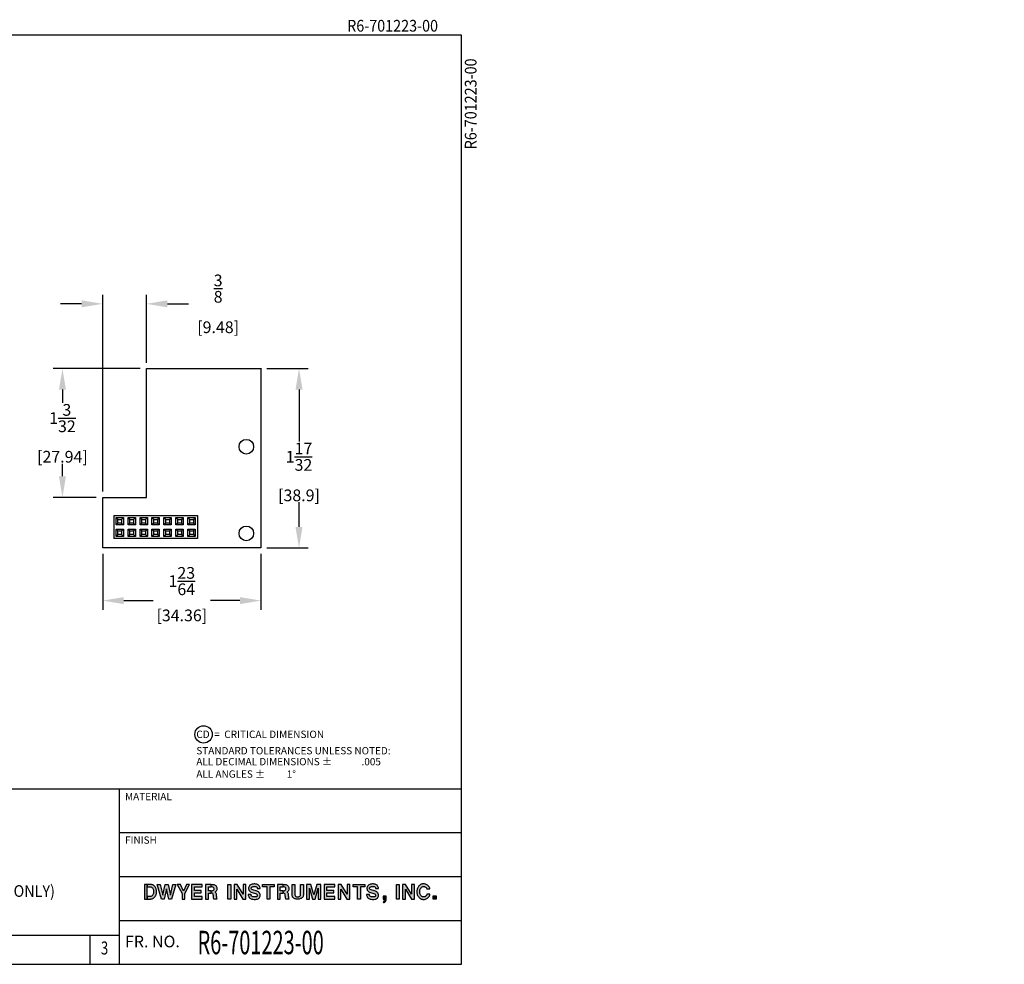
# Model space of a CAD drawing. Units: inches. Extents: x 0 to 14.9, y -0.1 to 8.1.
# Drawn here: x 6.5 to 14.9, y 0 to 8.1 of the extents above; entities that cross this region are included whole.
import ezdxf
from ezdxf.enums import TextEntityAlignment as Align

# ---------------------------------------------------------------- set-up
doc = ezdxf.new("R2010")
doc.units = ezdxf.units.IN
doc.header["$MEASUREMENT"] = 0
for name, color, linetype in [('DIMENS', 7, 'Continuous'), ('FORMAT', 8, 'Continuous'), ('FORMATTEXT', 7, 'Continuous'), ('PART', 3, 'Continuous')]:
    doc.layers.add(name, color=color, linetype=linetype)
doc.styles.add('ROMANS', font='romans.shx', dxfattribs={"width": 0.75, "height": 0.1})
doc.styles.add('STYLE1', font='romans.shx', dxfattribs={"width": 0.75, "height": 0.225})
doc.styles.add('STYLE2', font='romans.shx', dxfattribs={"height": 0.1})
doc.styles.add('STYLE4', font='romans.shx', dxfattribs={"height": 0.0625})
doc.dimstyles.new('DWYER_STANDARD', dxfattribs={"dimtxt": 0.1, "dimasz": 0.18, "dimexe": 0.078, "dimexo": 0.05, "dimgap": 0.05, "dimtad": 0, "dimtih": 1, "dimtoh": 1, "dimdec": 6, "dimrnd": 0.001, "dimzin": 4, "dimdsep": 46, "dimlunit": 5, "dimtxsty": 'ROMANS', "dimcen": 0.062, "dimclrd": 256, "dimclre": 256, "dimclrt": 256, "dimadec": 3, "dimazin": 1, "dimtfac": 1, "dimtdec": 3, "dimtofl": 0, "dimtmove": 0, "dimatfit": 1, "dimfxl": 0, "dimtolj": 1, "dimtzin": 0, "dimarcsym": 0})

# ---------------------------------------------------------------- blocks, each defined once
blk = doc.blocks.new('*D14')
at = {"layer": 'DIMENS', "lineweight": -2}
for p, q in [((7.4932, 5.0884), (6.752, 5.0884)), ((6.83, 4.9084), (6.83, 4.7949)), ((6.83, 4.1684), (6.83, 4.2758)), ((7.1192, 3.9884), (6.752, 3.9884))]:
    blk.add_line(p, q, dxfattribs=at)
at = {"layer": 'DIMENS'}
for points in [[(6.8, 4.9084), (6.86, 4.9084), (6.83, 5.0884)], [(6.8, 4.1684), (6.86, 4.1684), (6.83, 3.9884)]]:
    blk.add_solid(points, dxfattribs=at)
at = {"layer": 'DIMENS', "insert": (6.83, 4.5354), "char_height": 0.1, "attachment_point": 5, "style": 'ROMANS'}
blk.add_mtext('\\A1;1{\\H1.000000x;\\S3/32;}\\P [27.94]', dxfattribs=at)
blk = doc.blocks.new('*D19')
at = {"layer": 'DIMENS', "lineweight": -2}
for p, q in [((7.174, 3.5059), (7.174, 3.0284)), ((8.5267, 3.5059), (8.5267, 3.0284)), ((7.354, 3.1064), (7.6057, 3.1064)), ((8.3467, 3.1064), (8.095, 3.1064))]:
    blk.add_line(p, q, dxfattribs=at)
at = {"layer": 'DIMENS'}
for points in [[(7.354, 3.1364), (7.354, 3.0764), (7.174, 3.1064)], [(8.3467, 3.1364), (8.3467, 3.0764), (8.5267, 3.1064)]]:
    blk.add_solid(points, dxfattribs=at)
at = {"layer": 'DIMENS', "char_height": 0.1, "attachment_point": 5, "style": 'ROMANS'}
for s, insert in [('\\A1;1{\\H1.000000x;\\S23/64;}', (7.8503, 3.2731)), ('\\A1;[34.36]', (7.8503, 2.9803))]:
    blk.add_mtext(s, dxfattribs=dict(at, insert=insert))
blk = doc.blocks.new('*D20')
at = {"layer": 'DIMENS', "lineweight": -2}
for p, q in [((8.5767, 5.0884), (8.93, 5.0884)), ((8.852, 4.9084), (8.852, 4.465)), ((8.852, 3.7359), (8.852, 3.946)), ((8.5767, 3.5559), (8.93, 3.5559))]:
    blk.add_line(p, q, dxfattribs=at)
at = {"layer": 'DIMENS'}
for points in [[(8.822, 4.9084), (8.882, 4.9084), (8.852, 5.0884)], [(8.822, 3.7359), (8.882, 3.7359), (8.852, 3.5559)]]:
    blk.add_solid(points, dxfattribs=at)
at = {"layer": 'DIMENS', "insert": (8.852, 4.2055), "char_height": 0.1, "attachment_point": 5, "style": 'ROMANS'}
blk.add_mtext('\\A1;1{\\H1.000000x;\\S17/32;}\\P [38.9]', dxfattribs=at)
blk = doc.blocks.new('*D21')
at = {"layer": 'DIMENS', "lineweight": -2}
for p, q in [((6.994, 5.6414), (6.814, 5.6414)), ((7.174, 4.0384), (7.174, 5.7194)), ((7.5472, 5.1384), (7.5472, 5.7194)), ((7.7272, 5.6414), (7.9072, 5.6414))]:
    blk.add_line(p, q, dxfattribs=at)
at = {"layer": 'DIMENS'}
for points in [[(6.994, 5.6714), (6.994, 5.6114), (7.174, 5.6414)], [(7.7272, 5.6714), (7.7272, 5.6114), (7.5472, 5.6414)]]:
    blk.add_solid(points, dxfattribs=at)
at = {"layer": 'DIMENS', "insert": (8.1607, 5.6414), "char_height": 0.1, "attachment_point": 5, "style": 'ROMANS'}
blk.add_mtext('\\A1;{\\H1.000000x;\\S3/8;}\\P [9.48]', dxfattribs=at)
blk = doc.blocks.new('DWYERA')
at = {"layer": 'FORMAT'}
h = blk.add_hatch(color=256, dxfattribs=at)
h.paths.add_polyline_path([(7.5546, 0.5577), (7.5546, 0.6827), (7.5304, 0.6827), (7.5304, 0.5577)])
h.paths.add_polyline_path([(7.5546, 0.5577), (7.5813, 0.5577), (7.5863, 0.5581), (7.5914, 0.559), (7.5964, 0.5603), (7.6013, 0.5623), (7.6059, 0.5645), (7.6105, 0.5675), (7.615, 0.571), (7.6191, 0.575), (7.6229, 0.5797), (7.6261, 0.5848), (7.6286, 0.5897), (7.6305, 0.5947), (7.6322, 0.6003), (7.6333, 0.6056), (7.6343, 0.6112), (7.6346, 0.6163), (7.6348, 0.622), (7.6344, 0.6279), (7.6336, 0.6339), (7.6324, 0.6394), (7.6308, 0.6451), (7.6284, 0.6509), (7.6257, 0.6566), (7.6216, 0.6624), (7.6178, 0.6668), (7.613, 0.6711), (7.6083, 0.6745), (7.6027, 0.6775), (7.5973, 0.6798), (7.5915, 0.6814), (7.5857, 0.6824), (7.5813, 0.6827), (7.5546, 0.6827), (7.5546, 0.6609), (7.5796, 0.6609), (7.5848, 0.6605), (7.59, 0.659), (7.5951, 0.6562), (7.5997, 0.6525), (7.6031, 0.6481), (7.6059, 0.6426), (7.6076, 0.6364), (7.6084, 0.6311), (7.609, 0.6245), (7.6092, 0.6183), (7.6088, 0.6115), (7.6077, 0.6051), (7.6061, 0.5985), (7.604, 0.5936), (7.6006, 0.5891), (7.5966, 0.5851), (7.5918, 0.5822), (7.5856, 0.5802), (7.5796, 0.5796), (7.5546, 0.5796)])
for points in [[(7.6664, 0.6827), (7.6873, 0.5893), (7.707, 0.6827), (7.7325, 0.6827), (7.7523, 0.5893), (7.7732, 0.6827), (7.7987, 0.6827), (7.7635, 0.5577), (7.7392, 0.5577), (7.7198, 0.6451), (7.7004, 0.5577), (7.6761, 0.5577), (7.6409, 0.6827)], [(7.8117, 0.6827), (7.8523, 0.6038), (7.8523, 0.5577), (7.8766, 0.5577), (7.8766, 0.6038), (7.9172, 0.6827), (7.8905, 0.6827), (7.8644, 0.6257), (7.8384, 0.6827)], [(8.0254, 0.5796), (7.9586, 0.5796), (7.9586, 0.6093), (8.0169, 0.6093), (8.0169, 0.6311), (7.9586, 0.6311), (7.9586, 0.6609), (8.0254, 0.6609), (8.0254, 0.6827), (7.9343, 0.6827), (7.9343, 0.5577), (8.0254, 0.5577)], [(8.2449, 0.5577), (8.2449, 0.6827), (8.2692, 0.6827), (8.2692, 0.5577)], [(8.321, 0.5577), (8.321, 0.6409), (8.3726, 0.5577), (8.3981, 0.5577), (8.3981, 0.6827), (8.3739, 0.6827), (8.3739, 0.5996), (8.3222, 0.6827), (8.2967, 0.6827), (8.2967, 0.5577)], [(8.4173, 0.5965), (8.4182, 0.5904), (8.4199, 0.5839), (8.4227, 0.5777), (8.4269, 0.5717), (8.4319, 0.5662), (8.4373, 0.5623), (8.4437, 0.5588), (8.4499, 0.5565), (8.457, 0.5552), (8.4681, 0.5548), (8.4804, 0.5548), (8.4899, 0.5554), (8.4965, 0.5571), (8.5018, 0.5592), (8.5066, 0.5626), (8.5106, 0.5661), (8.514, 0.5705), (8.5171, 0.5762), (8.5188, 0.5821), (8.5194, 0.5883), (8.5192, 0.5948), (8.518, 0.6007), (8.5159, 0.6062), (8.5127, 0.6115), (8.509, 0.6157), (8.5045, 0.6194), (8.4999, 0.6222), (8.4948, 0.6244), (8.4497, 0.6385), (8.4455, 0.6422), (8.4433, 0.6469), (8.4428, 0.652), (8.4447, 0.6573), (8.4488, 0.661), (8.4545, 0.663), (8.4613, 0.6639), (8.4683, 0.6642), (8.4755, 0.6642), (8.4824, 0.6632), (8.4884, 0.661), (8.4929, 0.6569), (8.4947, 0.6524), (8.495, 0.6475), (8.5193, 0.6475), (8.5189, 0.6536), (8.5175, 0.6598), (8.5149, 0.6654), (8.5115, 0.6703), (8.507, 0.6749), (8.5023, 0.6786), (8.4967, 0.6814), (8.4903, 0.6837), (8.4831, 0.6851), (8.4757, 0.686), (8.4674, 0.6862), (8.4597, 0.6855), (8.4511, 0.684), (8.4444, 0.6822), (8.4382, 0.6795), (8.4329, 0.6758), (8.4284, 0.6709), (8.4246, 0.6652), (8.4222, 0.659), (8.4209, 0.6527), (8.4208, 0.6464), (8.4218, 0.6403), (8.4236, 0.6343), (8.4265, 0.6291), (8.4307, 0.6241), (8.4362, 0.6196), (8.4432, 0.6158), (8.4877, 0.6007), (8.4922, 0.597), (8.4945, 0.5922), (8.495, 0.5862), (8.4929, 0.5812), (8.4889, 0.5775), (8.4833, 0.5759), (8.4749, 0.5755), (8.4669, 0.5757), (8.4582, 0.576), (8.4522, 0.5778), (8.4474, 0.5815), (8.4443, 0.5858), (8.4422, 0.5907), (8.4416, 0.5965)], [(8.5784, 0.5577), (8.5784, 0.6609), (8.5408, 0.6609), (8.5408, 0.6827), (8.6403, 0.6827), (8.6403, 0.6609), (8.6027, 0.6609), (8.6027, 0.5577)], [(8.8165, 0.6827), (8.8165, 0.5929), (8.8177, 0.5872), (8.8208, 0.5824), (8.8249, 0.5794), (8.8303, 0.5772), (8.8362, 0.5761), (8.8426, 0.5757), (8.849, 0.5766), (8.8543, 0.5785), (8.8591, 0.581), (8.8626, 0.5846), (8.8647, 0.589), (8.8651, 0.5948), (8.8651, 0.6827), (8.8894, 0.6827), (8.8894, 0.5908), (8.8888, 0.5849), (8.8871, 0.5794), (8.8843, 0.5743), (8.8807, 0.5701), (8.8759, 0.5664), (8.8707, 0.5633), (8.8657, 0.5608), (8.8598, 0.5586), (8.8536, 0.5569), (8.8472, 0.5562), (8.8412, 0.5556), (8.8354, 0.5561), (8.8288, 0.5566), (8.8227, 0.5581), (8.817, 0.5605), (8.8108, 0.5632), (8.8053, 0.5664), (8.8009, 0.5702), (8.7973, 0.5746), (8.7949, 0.5788), (8.7931, 0.5841), (8.7923, 0.5908), (8.7923, 0.6827)], [(8.941, 0.5577), (8.941, 0.6496), (8.9668, 0.5577), (8.9893, 0.5577), (9.0151, 0.6496), (9.0151, 0.5577), (9.0393, 0.5577), (9.0393, 0.6827), (9.0029, 0.6827), (8.9781, 0.5941), (8.9532, 0.6827), (8.9168, 0.6827), (8.9168, 0.5577)], [(9.1578, 0.5796), (9.091, 0.5796), (9.091, 0.6093), (9.1493, 0.6093), (9.1493, 0.6311), (9.091, 0.6311), (9.091, 0.6609), (9.1578, 0.6609), (9.1578, 0.6827), (9.0668, 0.6827), (9.0668, 0.5577), (9.1578, 0.5577)], [(9.2095, 0.5577), (9.2095, 0.6409), (9.2612, 0.5577), (9.2867, 0.5577), (9.2867, 0.6827), (9.2624, 0.6827), (9.2624, 0.5996), (9.2108, 0.6827), (9.1853, 0.6827), (9.1853, 0.5577)], [(9.3518, 0.5577), (9.3518, 0.6609), (9.3141, 0.6609), (9.3141, 0.6827), (9.4137, 0.6827), (9.4137, 0.6609), (9.376, 0.6609), (9.376, 0.5577)], [(9.4288, 0.5965), (9.4297, 0.5904), (9.4314, 0.5839), (9.4342, 0.5777), (9.4384, 0.5717), (9.4433, 0.5662), (9.4487, 0.5623), (9.4551, 0.5588), (9.4613, 0.5565), (9.4685, 0.5552), (9.4796, 0.5548), (9.4918, 0.5548), (9.5014, 0.5554), (9.508, 0.5571), (9.5133, 0.5592), (9.5181, 0.5626), (9.5221, 0.5661), (9.5254, 0.5705), (9.5285, 0.5762), (9.5303, 0.5821), (9.5308, 0.5883), (9.5306, 0.5948), (9.5295, 0.6007), (9.5273, 0.6062), (9.5241, 0.6115), (9.5204, 0.6157), (9.5159, 0.6194), (9.5114, 0.6222), (9.5062, 0.6244), (9.4611, 0.6385), (9.4569, 0.6422), (9.4547, 0.6469), (9.4543, 0.652), (9.4562, 0.6573), (9.4602, 0.661), (9.466, 0.663), (9.4728, 0.6639), (9.4797, 0.6642), (9.487, 0.6642), (9.4939, 0.6632), (9.4999, 0.661), (9.5044, 0.6569), (9.5062, 0.6524), (9.5064, 0.6475), (9.5307, 0.6475), (9.5304, 0.6536), (9.5289, 0.6598), (9.5264, 0.6654), (9.523, 0.6703), (9.5185, 0.6749), (9.5138, 0.6786), (9.5082, 0.6814), (9.5017, 0.6837), (9.4946, 0.6851), (9.4872, 0.686), (9.4789, 0.6862), (9.4711, 0.6855), (9.4625, 0.684), (9.4559, 0.6822), (9.4497, 0.6795), (9.4444, 0.6758), (9.4399, 0.6709), (9.4361, 0.6652), (9.4336, 0.659), (9.4324, 0.6527), (9.4322, 0.6464), (9.4333, 0.6403), (9.435, 0.6343), (9.4379, 0.6291), (9.4422, 0.6241), (9.4477, 0.6196), (9.4546, 0.6158), (9.4991, 0.6007), (9.5036, 0.597), (9.5059, 0.5922), (9.5065, 0.5862), (9.5043, 0.5812), (9.5004, 0.5775), (9.4947, 0.5759), (9.4863, 0.5755), (9.4784, 0.5757), (9.4697, 0.576), (9.4637, 0.5778), (9.4589, 0.5815), (9.4557, 0.5858), (9.4536, 0.5907), (9.453, 0.5965)], [(9.6847, 0.5577), (9.6847, 0.6827), (9.709, 0.6827), (9.709, 0.5577)], [(9.7607, 0.5577), (9.7607, 0.6409), (9.8123, 0.5577), (9.8379, 0.5577), (9.8379, 0.6827), (9.8136, 0.6827), (9.8136, 0.5996), (9.762, 0.6827), (9.7364, 0.6827), (9.7364, 0.5577)], [(9.9708, 0.6442), (9.9689, 0.6506), (9.9665, 0.6562), (9.9632, 0.6616), (9.9596, 0.6665), (9.9547, 0.6716), (9.9499, 0.6758), (9.944, 0.6797), (9.9378, 0.6827), (9.9319, 0.685), (9.9256, 0.6865), (9.9203, 0.6871), (9.9145, 0.687), (9.9083, 0.6865), (9.9025, 0.685), (9.8968, 0.6832), (9.8909, 0.6803), (9.8859, 0.6773), (9.8811, 0.6733), (9.8768, 0.6691), (9.8732, 0.6646), (9.8697, 0.6599), (9.8664, 0.654), (9.864, 0.649), (9.8617, 0.6423), (9.8603, 0.6368), (9.8591, 0.6293), (9.8584, 0.6221), (9.8586, 0.6152), (9.8595, 0.6078), (9.8609, 0.6013), (9.863, 0.5946), (9.8656, 0.5889), (9.8687, 0.5834), (9.8723, 0.5778), (9.8766, 0.5726), (9.8806, 0.5685), (9.8859, 0.5643), (9.8916, 0.5607), (9.8978, 0.5577), (9.9044, 0.5555), (9.9111, 0.5543), (9.919, 0.5538), (9.9257, 0.5548), (9.9328, 0.5566), (9.9386, 0.5587), (9.9445, 0.5614), (9.9498, 0.565), (9.9548, 0.5696), (9.9594, 0.5744), (9.9633, 0.5795), (9.9668, 0.5857), (9.9694, 0.5916), (9.9708, 0.5979), (9.9456, 0.5979), (9.9431, 0.5924), (9.9402, 0.5878), (9.9365, 0.5834), (9.9318, 0.5798), (9.9267, 0.5773), (9.9201, 0.5756), (9.9141, 0.5753), (9.9083, 0.5765), (9.903, 0.5793), (9.8984, 0.5833), (9.8943, 0.588), (9.8904, 0.5937), (9.8878, 0.5993), (9.8857, 0.6055), (9.8843, 0.6124), (9.8839, 0.6202), (9.8842, 0.6278), (9.8856, 0.6351), (9.888, 0.642), (9.891, 0.6485), (9.8949, 0.6542), (9.8995, 0.6588), (9.905, 0.6625), (9.9111, 0.6649), (9.917, 0.6657), (9.9232, 0.6648), (9.9286, 0.6628), (9.9341, 0.6593), (9.939, 0.6552), (9.9426, 0.6497), (9.9451, 0.6442)], [(9.5708, 0.5832), (9.5708, 0.5577), (9.585, 0.5575), (9.5853, 0.5523), (9.5847, 0.5468), (9.5821, 0.5421), (9.5772, 0.5385), (9.5712, 0.5366), (9.5736, 0.5275), (9.5798, 0.5289), (9.5857, 0.5321), (9.5904, 0.537), (9.5939, 0.5432), (9.5956, 0.55), (9.5963, 0.5577), (9.5963, 0.5832)], [(9.9984, 0.5577), (9.9984, 0.584), (10.0246, 0.584), (10.0246, 0.5577)]]:
    blk.add_hatch(color=256, dxfattribs=at).paths.add_polyline_path(points)
h = blk.add_hatch(color=256, dxfattribs=at)
h.paths.add_polyline_path([(8.1232, 0.5577), (8.1215, 0.5668), (8.1205, 0.5763), (8.1199, 0.5852), (8.1192, 0.594), (8.1175, 0.5993), (8.1143, 0.6037), (8.1083, 0.6069), (8.1014, 0.6075), (8.1014, 0.6281), (8.1093, 0.6281), (8.1153, 0.629), (8.12, 0.632), (8.1235, 0.6362), (8.1255, 0.6416), (8.1256, 0.6466), (8.1239, 0.6523), (8.1204, 0.6565), (8.1155, 0.6597), (8.1093, 0.6609), (8.1014, 0.6609), (8.1014, 0.6827), (8.117, 0.6827), (8.1235, 0.6818), (8.1295, 0.6798), (8.1349, 0.6767), (8.1397, 0.6728), (8.1442, 0.6672), (8.1473, 0.6617), (8.1492, 0.655), (8.15, 0.6492), (8.1501, 0.6431), (8.1496, 0.6363), (8.1475, 0.6302), (8.1437, 0.625), (8.1382, 0.6199), (8.1318, 0.617), (8.1375, 0.614), (8.1412, 0.6096), (8.1436, 0.6035), (8.1444, 0.5969), (8.145, 0.586), (8.1458, 0.5773), (8.1475, 0.5669), (8.15, 0.5577)])
h.paths.add_polyline_path([(8.0771, 0.5577), (8.0771, 0.6075), (8.1014, 0.6075), (8.1014, 0.6281), (8.0771, 0.6281), (8.0771, 0.6609), (8.1014, 0.6609), (8.1014, 0.6827), (8.0528, 0.6827), (8.0528, 0.5577)])
h = blk.add_hatch(color=256, dxfattribs=at)
h.paths.add_polyline_path([(8.7381, 0.5577), (8.7365, 0.5668), (8.7354, 0.5763), (8.7348, 0.5852), (8.7341, 0.594), (8.7324, 0.5993), (8.7292, 0.6037), (8.7233, 0.6069), (8.7163, 0.6075), (8.7163, 0.6281), (8.7242, 0.6281), (8.7302, 0.629), (8.735, 0.632), (8.7384, 0.6362), (8.7404, 0.6416), (8.7405, 0.6466), (8.7388, 0.6523), (8.7353, 0.6565), (8.7304, 0.6597), (8.7242, 0.6609), (8.7163, 0.6609), (8.7163, 0.6827), (8.7319, 0.6827), (8.7384, 0.6818), (8.7445, 0.6798), (8.7498, 0.6767), (8.7546, 0.6728), (8.7591, 0.6672), (8.7622, 0.6617), (8.7641, 0.655), (8.7649, 0.6492), (8.765, 0.6431), (8.7645, 0.6363), (8.7624, 0.6302), (8.7586, 0.625), (8.7531, 0.6199), (8.7467, 0.617), (8.7525, 0.614), (8.7561, 0.6096), (8.7585, 0.6035), (8.7594, 0.5969), (8.7599, 0.586), (8.7607, 0.5773), (8.7625, 0.5669), (8.7649, 0.5577)])
h.paths.add_polyline_path([(8.692, 0.5577), (8.692, 0.6075), (8.7163, 0.6075), (8.7163, 0.6281), (8.692, 0.6281), (8.692, 0.6609), (8.7163, 0.6609), (8.7163, 0.6827), (8.6678, 0.6827), (8.6678, 0.5577)])
for p, q in [((10.24, 7.9375), (0, 7.9375)), ((10.24, 0), (10.24, 7.9375)), ((0, 1.5), (10.24, 1.5)), ((7.315, 1.5), (7.315, 0)), ((7.315, 1.125), (10.24, 1.125)), ((7.315, 0.75), (10.24, 0.75)), ((7.315, 0.375), (10.24, 0.375)), ((0, 0.25), (7.315, 0.25)), ((7.065, 0.25), (7.065, 0)), ((0, 0), (10.24, 0))]:
    blk.add_line(p, q, dxfattribs=at)
at = {"layer": 'FORMAT', "color": 252}
for points in [[(7.5546, 0.5577), (7.5546, 0.6827), (7.5304, 0.6827), (7.5304, 0.5577), (7.5546, 0.5577)], [(7.5546, 0.5577), (7.5813, 0.5577), (7.5863, 0.5581), (7.5914, 0.559), (7.5964, 0.5603), (7.6013, 0.5623), (7.6059, 0.5645), (7.6105, 0.5675), (7.615, 0.571), (7.6191, 0.575), (7.6229, 0.5797), (7.6261, 0.5848), (7.6286, 0.5897), (7.6305, 0.5947), (7.6322, 0.6003), (7.6333, 0.6056), (7.6343, 0.6112), (7.6346, 0.6163), (7.6348, 0.622), (7.6344, 0.6279), (7.6336, 0.6339), (7.6324, 0.6394), (7.6308, 0.6451), (7.6284, 0.6509), (7.6257, 0.6566), (7.6216, 0.6624), (7.6178, 0.6668), (7.613, 0.6711), (7.6083, 0.6745), (7.6027, 0.6775), (7.5973, 0.6798), (7.5915, 0.6814), (7.5857, 0.6824), (7.5813, 0.6827), (7.5546, 0.6827), (7.5546, 0.6609), (7.5796, 0.6609), (7.5848, 0.6605), (7.59, 0.659), (7.5951, 0.6562), (7.5997, 0.6525), (7.6031, 0.6481), (7.6059, 0.6426), (7.6076, 0.6364), (7.6084, 0.6311), (7.609, 0.6245), (7.6092, 0.6183), (7.6088, 0.6115), (7.6077, 0.6051), (7.6061, 0.5985), (7.604, 0.5936), (7.6006, 0.5891), (7.5966, 0.5851), (7.5918, 0.5822), (7.5856, 0.5802), (7.5796, 0.5796), (7.5546, 0.5796), (7.5546, 0.5577)], [(7.6664, 0.6827), (7.6873, 0.5893), (7.707, 0.6827), (7.7325, 0.6827), (7.7523, 0.5893), (7.7732, 0.6827), (7.7987, 0.6827), (7.7635, 0.5577), (7.7392, 0.5577), (7.7198, 0.6451), (7.7004, 0.5577), (7.6761, 0.5577), (7.6409, 0.6827), (7.6664, 0.6827)], [(7.8117, 0.6827), (7.8523, 0.6038), (7.8523, 0.5577), (7.8766, 0.5577), (7.8766, 0.6038), (7.9172, 0.6827), (7.8905, 0.6827), (7.8644, 0.6257), (7.8384, 0.6827), (7.8117, 0.6827)], [(8.0254, 0.5796), (7.9586, 0.5796), (7.9586, 0.6093), (8.0169, 0.6093), (8.0169, 0.6311), (7.9586, 0.6311), (7.9586, 0.6609), (8.0254, 0.6609), (8.0254, 0.6827), (7.9343, 0.6827), (7.9343, 0.5577), (8.0254, 0.5577), (8.0254, 0.5796)], [(8.0771, 0.5577), (8.0771, 0.6075), (8.1014, 0.6075), (8.1014, 0.6281), (8.0771, 0.6281), (8.0771, 0.6609), (8.1014, 0.6609), (8.1014, 0.6827), (8.0528, 0.6827), (8.0528, 0.5577), (8.0771, 0.5577)], [(8.1232, 0.5577), (8.1215, 0.5668), (8.1205, 0.5763), (8.1199, 0.5852), (8.1192, 0.594), (8.1175, 0.5993), (8.1143, 0.6037), (8.1083, 0.6069), (8.1014, 0.6075), (8.1014, 0.6281), (8.1093, 0.6281), (8.1153, 0.629), (8.12, 0.632), (8.1235, 0.6362), (8.1255, 0.6416), (8.1256, 0.6466), (8.1239, 0.6523), (8.1204, 0.6565), (8.1155, 0.6597), (8.1093, 0.6609), (8.1014, 0.6609), (8.1014, 0.6827), (8.117, 0.6827), (8.1235, 0.6818), (8.1295, 0.6798), (8.1349, 0.6767), (8.1397, 0.6728), (8.1442, 0.6672), (8.1473, 0.6617), (8.1492, 0.655), (8.15, 0.6492), (8.1501, 0.6431), (8.1496, 0.6363), (8.1475, 0.6302), (8.1437, 0.625), (8.1382, 0.6199), (8.1318, 0.617), (8.1375, 0.614), (8.1412, 0.6096), (8.1436, 0.6035), (8.1444, 0.5969), (8.145, 0.586), (8.1458, 0.5773), (8.1475, 0.5669), (8.15, 0.5577), (8.1232, 0.5577)], [(8.2449, 0.5577), (8.2449, 0.6827), (8.2692, 0.6827), (8.2692, 0.5577), (8.2449, 0.5577)], [(8.321, 0.5577), (8.321, 0.6409), (8.3726, 0.5577), (8.3981, 0.5577), (8.3981, 0.6827), (8.3739, 0.6827), (8.3739, 0.5996), (8.3222, 0.6827), (8.2967, 0.6827), (8.2967, 0.5577), (8.321, 0.5577)], [(8.4173, 0.5965), (8.4182, 0.5904), (8.4199, 0.5839), (8.4227, 0.5777), (8.4269, 0.5717), (8.4319, 0.5662), (8.4373, 0.5623), (8.4437, 0.5588), (8.4499, 0.5565), (8.457, 0.5552), (8.4681, 0.5548), (8.4804, 0.5548), (8.4899, 0.5554), (8.4965, 0.5571), (8.5018, 0.5592), (8.5066, 0.5626), (8.5106, 0.5661), (8.514, 0.5705), (8.5171, 0.5762), (8.5188, 0.5821), (8.5194, 0.5883), (8.5192, 0.5948), (8.518, 0.6007), (8.5159, 0.6062), (8.5127, 0.6115), (8.509, 0.6157), (8.5045, 0.6194), (8.4999, 0.6222), (8.4948, 0.6244), (8.4497, 0.6385), (8.4455, 0.6422), (8.4433, 0.6469), (8.4428, 0.652), (8.4447, 0.6573), (8.4488, 0.661), (8.4545, 0.663), (8.4613, 0.6639), (8.4683, 0.6642), (8.4755, 0.6642), (8.4824, 0.6632), (8.4884, 0.661), (8.4929, 0.6569), (8.4947, 0.6524), (8.495, 0.6475), (8.5193, 0.6475), (8.5189, 0.6536), (8.5175, 0.6598), (8.5149, 0.6654), (8.5115, 0.6703), (8.507, 0.6749), (8.5023, 0.6786), (8.4967, 0.6814), (8.4903, 0.6837), (8.4831, 0.6851), (8.4757, 0.686), (8.4674, 0.6862), (8.4597, 0.6855), (8.4511, 0.684), (8.4444, 0.6822), (8.4382, 0.6795), (8.4329, 0.6758), (8.4284, 0.6709), (8.4246, 0.6652), (8.4222, 0.659), (8.4209, 0.6527), (8.4208, 0.6464), (8.4218, 0.6403), (8.4236, 0.6343), (8.4265, 0.6291), (8.4307, 0.6241), (8.4362, 0.6196), (8.4432, 0.6158), (8.4877, 0.6007), (8.4922, 0.597), (8.4945, 0.5922), (8.495, 0.5862), (8.4929, 0.5812), (8.4889, 0.5775), (8.4833, 0.5759), (8.4749, 0.5755), (8.4669, 0.5757), (8.4582, 0.576), (8.4522, 0.5778), (8.4474, 0.5815), (8.4443, 0.5858), (8.4422, 0.5907), (8.4416, 0.5965), (8.4173, 0.5965)], [(8.5784, 0.5577), (8.5784, 0.6609), (8.5408, 0.6609), (8.5408, 0.6827), (8.6403, 0.6827), (8.6403, 0.6609), (8.6027, 0.6609), (8.6027, 0.5577), (8.5784, 0.5577)], [(8.692, 0.5577), (8.692, 0.6075), (8.7163, 0.6075), (8.7163, 0.6281), (8.692, 0.6281), (8.692, 0.6609), (8.7163, 0.6609), (8.7163, 0.6827), (8.6678, 0.6827), (8.6678, 0.5577), (8.692, 0.5577)], [(8.7381, 0.5577), (8.7365, 0.5668), (8.7354, 0.5763), (8.7348, 0.5852), (8.7341, 0.594), (8.7324, 0.5993), (8.7292, 0.6037), (8.7233, 0.6069), (8.7163, 0.6075), (8.7163, 0.6281), (8.7242, 0.6281), (8.7302, 0.629), (8.735, 0.632), (8.7384, 0.6362), (8.7404, 0.6416), (8.7405, 0.6466), (8.7388, 0.6523), (8.7353, 0.6565), (8.7304, 0.6597), (8.7242, 0.6609), (8.7163, 0.6609), (8.7163, 0.6827), (8.7319, 0.6827), (8.7384, 0.6818), (8.7445, 0.6798), (8.7498, 0.6767), (8.7546, 0.6728), (8.7591, 0.6672), (8.7622, 0.6617), (8.7641, 0.655), (8.7649, 0.6492), (8.765, 0.6431), (8.7645, 0.6363), (8.7624, 0.6302), (8.7586, 0.625), (8.7531, 0.6199), (8.7467, 0.617), (8.7525, 0.614), (8.7561, 0.6096), (8.7585, 0.6035), (8.7594, 0.5969), (8.7599, 0.586), (8.7607, 0.5773), (8.7625, 0.5669), (8.7649, 0.5577), (8.7381, 0.5577)], [(8.8165, 0.6827), (8.8165, 0.5929), (8.8177, 0.5872), (8.8208, 0.5824), (8.8249, 0.5794), (8.8303, 0.5772), (8.8362, 0.5761), (8.8426, 0.5757), (8.849, 0.5766), (8.8543, 0.5785), (8.8591, 0.581), (8.8626, 0.5846), (8.8647, 0.589), (8.8651, 0.5948), (8.8651, 0.6827), (8.8894, 0.6827), (8.8894, 0.5908), (8.8888, 0.5849), (8.8871, 0.5794), (8.8843, 0.5743), (8.8807, 0.5701), (8.8759, 0.5664), (8.8707, 0.5633), (8.8657, 0.5608), (8.8598, 0.5586), (8.8536, 0.5569), (8.8472, 0.5562), (8.8412, 0.5556), (8.8354, 0.5561), (8.8288, 0.5566), (8.8227, 0.5581), (8.817, 0.5605), (8.8108, 0.5632), (8.8053, 0.5664), (8.8009, 0.5702), (8.7973, 0.5746), (8.7949, 0.5788), (8.7931, 0.5841), (8.7923, 0.5908), (8.7923, 0.6827), (8.8165, 0.6827)], [(8.941, 0.5577), (8.941, 0.6496), (8.9668, 0.5577), (8.9893, 0.5577), (9.0151, 0.6496), (9.0151, 0.5577), (9.0393, 0.5577), (9.0393, 0.6827), (9.0029, 0.6827), (8.9781, 0.5941), (8.9532, 0.6827), (8.9168, 0.6827), (8.9168, 0.5577), (8.941, 0.5577)], [(9.1578, 0.5796), (9.091, 0.5796), (9.091, 0.6093), (9.1493, 0.6093), (9.1493, 0.6311), (9.091, 0.6311), (9.091, 0.6609), (9.1578, 0.6609), (9.1578, 0.6827), (9.0668, 0.6827), (9.0668, 0.5577), (9.1578, 0.5577), (9.1578, 0.5796)], [(9.2095, 0.5577), (9.2095, 0.6409), (9.2612, 0.5577), (9.2867, 0.5577), (9.2867, 0.6827), (9.2624, 0.6827), (9.2624, 0.5996), (9.2108, 0.6827), (9.1853, 0.6827), (9.1853, 0.5577), (9.2095, 0.5577)], [(9.3518, 0.5577), (9.3518, 0.6609), (9.3141, 0.6609), (9.3141, 0.6827), (9.4137, 0.6827), (9.4137, 0.6609), (9.376, 0.6609), (9.376, 0.5577), (9.3518, 0.5577)], [(9.4288, 0.5965), (9.4297, 0.5904), (9.4314, 0.5839), (9.4342, 0.5777), (9.4384, 0.5717), (9.4433, 0.5662), (9.4487, 0.5623), (9.4551, 0.5588), (9.4613, 0.5565), (9.4685, 0.5552), (9.4796, 0.5548), (9.4918, 0.5548), (9.5014, 0.5554), (9.508, 0.5571), (9.5133, 0.5592), (9.5181, 0.5626), (9.5221, 0.5661), (9.5254, 0.5705), (9.5285, 0.5762), (9.5303, 0.5821), (9.5308, 0.5883), (9.5306, 0.5948), (9.5295, 0.6007), (9.5273, 0.6062), (9.5241, 0.6115), (9.5204, 0.6157), (9.5159, 0.6194), (9.5114, 0.6222), (9.5062, 0.6244), (9.4611, 0.6385), (9.4569, 0.6422), (9.4547, 0.6469), (9.4543, 0.652), (9.4562, 0.6573), (9.4602, 0.661), (9.466, 0.663), (9.4728, 0.6639), (9.4797, 0.6642), (9.487, 0.6642), (9.4939, 0.6632), (9.4999, 0.661), (9.5044, 0.6569), (9.5062, 0.6524), (9.5064, 0.6475), (9.5307, 0.6475), (9.5304, 0.6536), (9.5289, 0.6598), (9.5264, 0.6654), (9.523, 0.6703), (9.5185, 0.6749), (9.5138, 0.6786), (9.5082, 0.6814), (9.5017, 0.6837), (9.4946, 0.6851), (9.4872, 0.686), (9.4789, 0.6862), (9.4711, 0.6855), (9.4625, 0.684), (9.4559, 0.6822), (9.4497, 0.6795), (9.4444, 0.6758), (9.4399, 0.6709), (9.4361, 0.6652), (9.4336, 0.659), (9.4324, 0.6527), (9.4322, 0.6464), (9.4333, 0.6403), (9.435, 0.6343), (9.4379, 0.6291), (9.4422, 0.6241), (9.4477, 0.6196), (9.4546, 0.6158), (9.4991, 0.6007), (9.5036, 0.597), (9.5059, 0.5922), (9.5065, 0.5862), (9.5043, 0.5812), (9.5004, 0.5775), (9.4947, 0.5759), (9.4863, 0.5755), (9.4784, 0.5757), (9.4697, 0.576), (9.4637, 0.5778), (9.4589, 0.5815), (9.4557, 0.5858), (9.4536, 0.5907), (9.453, 0.5965), (9.4288, 0.5965)], [(9.6847, 0.5577), (9.6847, 0.6827), (9.709, 0.6827), (9.709, 0.5577), (9.6847, 0.5577)], [(9.7607, 0.5577), (9.7607, 0.6409), (9.8123, 0.5577), (9.8379, 0.5577), (9.8379, 0.6827), (9.8136, 0.6827), (9.8136, 0.5996), (9.762, 0.6827), (9.7364, 0.6827), (9.7364, 0.5577), (9.7607, 0.5577)], [(9.9708, 0.6442), (9.9689, 0.6506), (9.9665, 0.6562), (9.9632, 0.6616), (9.9596, 0.6665), (9.9547, 0.6716), (9.9499, 0.6758), (9.944, 0.6797), (9.9378, 0.6827), (9.9319, 0.685), (9.9256, 0.6865), (9.9203, 0.6871), (9.9145, 0.687), (9.9083, 0.6865), (9.9025, 0.685), (9.8968, 0.6832), (9.8909, 0.6803), (9.8859, 0.6773), (9.8811, 0.6733), (9.8768, 0.6691), (9.8732, 0.6646), (9.8697, 0.6599), (9.8664, 0.654), (9.864, 0.649), (9.8617, 0.6423), (9.8603, 0.6368), (9.8591, 0.6293), (9.8584, 0.6221), (9.8586, 0.6152), (9.8595, 0.6078), (9.8609, 0.6013), (9.863, 0.5946), (9.8656, 0.5889), (9.8687, 0.5834), (9.8723, 0.5778), (9.8766, 0.5726), (9.8806, 0.5685), (9.8859, 0.5643), (9.8916, 0.5607), (9.8978, 0.5577), (9.9044, 0.5555), (9.9111, 0.5543), (9.919, 0.5538), (9.9257, 0.5548), (9.9328, 0.5566), (9.9386, 0.5587), (9.9445, 0.5614), (9.9498, 0.565), (9.9548, 0.5696), (9.9594, 0.5744), (9.9633, 0.5795), (9.9668, 0.5857), (9.9694, 0.5916), (9.9708, 0.5979), (9.9456, 0.5979), (9.9431, 0.5924), (9.9402, 0.5878), (9.9365, 0.5834), (9.9318, 0.5798), (9.9267, 0.5773), (9.9201, 0.5756), (9.9141, 0.5753), (9.9083, 0.5765), (9.903, 0.5793), (9.8984, 0.5833), (9.8943, 0.588), (9.8904, 0.5937), (9.8878, 0.5993), (9.8857, 0.6055), (9.8843, 0.6124), (9.8839, 0.6202), (9.8842, 0.6278), (9.8856, 0.6351), (9.888, 0.642), (9.891, 0.6485), (9.8949, 0.6542), (9.8995, 0.6588), (9.905, 0.6625), (9.9111, 0.6649), (9.917, 0.6657), (9.9232, 0.6648), (9.9286, 0.6628), (9.9341, 0.6593), (9.939, 0.6552), (9.9426, 0.6497), (9.9451, 0.6442), (9.9708, 0.6442)], [(9.5708, 0.5832), (9.5708, 0.5577), (9.585, 0.5575), (9.5853, 0.5523), (9.5847, 0.5468), (9.5821, 0.5421), (9.5772, 0.5385), (9.5712, 0.5366), (9.5736, 0.5275), (9.5798, 0.5289), (9.5857, 0.5321), (9.5904, 0.537), (9.5939, 0.5432), (9.5956, 0.55), (9.5963, 0.5577), (9.5963, 0.5832), (9.5708, 0.5832)], [(9.9984, 0.5577), (9.9984, 0.584), (10.0246, 0.584), (10.0246, 0.5577), (9.9984, 0.5577)]]:
    blk.add_lwpolyline(points, dxfattribs=at)
at = {"layer": 'FORMAT'}
blk.add_circle((8.0363, 1.9641), 0.0741, dxfattribs=at)
at = {"layer": 'FORMAT', "style": 'ROMANS'}
for s, height, p in [('CD  =  CRITICAL DIMENSION', 0.063, (7.9744, 1.9329)), ('STANDARD TOLERANCES UNLESS NOTED:', 0.0625, (7.9744, 1.793)), ('ALL DECIMAL DIMENSIONS %%p', 0.0625, (7.9744, 1.6998)), ('ALL ANGLES %%p', 0.0625, (7.9744, 1.5938)), ('MATERIAL', 0.0625, (7.365, 1.4013)), ('FINISH', 0.0625, (7.365, 1.0298))]:
    blk.add_text(s, height=height, dxfattribs=at).set_placement(p)
at = {"layer": 'FORMAT', "style": 'ROMANS', "width": 0.75}
blk.add_text('3', height=0.1111, dxfattribs=at).set_placement((7.19, 0.125), align=Align.MIDDLE)
at = {"layer": 'FORMAT', "style": 'ROMANS'}
blk.add_text('FR. NO.', height=0.1, rotation=0.0875, dxfattribs=at).set_placement((7.3652, 0.1443))
at = {"layer": 'FORMAT', "style": 'STYLE4', "flags": 4}
for tag, p in [('DECTOL', (9.3861, 1.6996)), ('ANGTOL', (8.7466, 1.593))]:
    blk.add_attdef(tag, p, '', height=0.0625, dxfattribs=at)
at = {"layer": 'FORMATTEXT', "style": 'ROMANS', "width": 0.9, "flags": 4}
blk.add_attdef('TOP_FR_NO', text='', height=0.1, dxfattribs=at).set_placement((10.04, 7.9666), align=Align.RIGHT)
blk.add_attdef('SIDE_FR_NO', text='', height=0.1, rotation=90, dxfattribs=at).set_placement((10.369, 7.7375), align=Align.RIGHT)
at = {"layer": 'FORMATTEXT'}
for tag, height, style, width, p in [('SCALE', 0.1, 'STYLE4', 0.9, (6.0825, 1.55)), ('BYD', 0.07, 'STYLE4', 0.75, (3.9125, 1.39)), ('RBDN', 0.1, 'STYLE2', 0.75, (0.1375, 1.325)), ('DATED', 0.07, 'STYLE4', 0.75, (3.9125, 1.28)), ('BYC', 0.07, 'STYLE4', 0.75, (3.9125, 1.14)), ('RBCN', 0.1, 'STYLE2', 0.75, (0.1375, 1.075)), ('DATEC', 0.07, 'STYLE4', 0.75, (3.9125, 1.03)), ('BYB', 0.07, 'STYLE4', 0.75, (3.9125, 0.89)), ('RBBN', 0.1, 'STYLE2', 0.75, (0.1375, 0.825)), ('DATEB', 0.07, 'STYLE4', 0.75, (3.9125, 0.78)), ('RBAN', 0.1, 'STYLE2', 0.75, (0.1375, 0.575)), ('BYA', 0.07, 'STYLE4', 0.75, (3.9125, 0.64)), ('DATEA', 0.07, 'STYLE4', 0.75, (3.9125, 0.53))]:
    blk.add_attdef(tag, text='', height=height, dxfattribs=dict(at, style=style, width=width)).set_placement(p, align=Align.CENTER)
at = {"layer": 'FORMATTEXT', "style": 'STYLE4', "width": 0.9}
blk.add_attdef('WAS_PROJ#', text='', height=0.0625, dxfattribs=at).set_placement((10.04, 1.5125), align=Align.RIGHT)
at = {"layer": 'FORMATTEXT', "style": 'STYLE4', "width": 0.75}
for tag, p in [('REVBLKDTEXTTOP', (0.3595, 1.395)), ('REVBLKDTEXTBTTM', (0.3595, 1.28)), ('REVBLKCTEXTTOP', (0.3595, 1.145)), ('REVBLKCTEXTBTTM', (0.3595, 1.03)), ('REVBLKBTEXTTOP', (0.3595, 0.895)), ('REVBLKBTEXTBTTM', (0.3595, 0.78)), ('REVBLKATEXTTOP', (0.3595, 0.645)), ('REVBLKATEXTBTTM', (0.3595, 0.53))]:
    blk.add_attdef(tag, p, '', height=0.07, dxfattribs=at)
at = {"layer": 'FORMATTEXT', "flags": 4}
for tag, style, width, p in [('MATERIALFR', 'ROMANS', 0.75, (8.7775, 1.3459)), ('DATE', 'ROMANS', 0.75, (4.5375, 1.25)), ('T1L', 'STYLE2', 0.9, (6.0825, 1.1999)), ('MATERIALDESCR', 'ROMANS', 0.75, (8.7775, 1.1745)), ('T2L', 'STYLE2', 0.9, (6.0825, 1.0439)), ('DRAFTER', 'ROMANS', 0.75, (4.5375, 0.94)), ('FINISHFR', 'ROMANS', 0.75, (8.7775, 0.9795)), ('T3L', 'STYLE2', 0.9, (6.0825, 0.8879)), ('FINISHDESCR', 'ROMANS', 0.75, (8.7775, 0.8081)), ('T4L', 'STYLE2', 0.9, (6.0825, 0.7319)), ('T5L', 'STYLE2', 0.9, (6.0825, 0.5759)), ('T6L', 'STYLE2', 0.9, (6.0825, 0.4199)), ('APPDBY', 'ROMANS', 0.75, (4.5375, 0.32))]:
    blk.add_attdef(tag, text='', height=0.1, dxfattribs=dict(at, style=style, width=width)).set_placement(p, align=Align.CENTER)
at = {"layer": 'FORMATTEXT', "style": 'STYLE1', "width": 0.625, "flags": 4}
blk.add_attdef('DWG_FR#', (7.9849, 0.0861), '', height=0.2, dxfattribs=at)

msp = doc.modelspace()

# ---------------------------------------------------------------- linework, layer by layer
at = {"layer": 'PART', "color": 7}
for p, q in [((7.5471694, 5.0884326), (8.5266694, 5.0884326)), ((7.5471694, 3.9884326), (7.5471694, 5.0884326)), ((8.5266694, 5.0909326), (8.5266694, 3.5559326)), ((7.1739694, 3.5559326), (7.1739694, 3.9884326)), ((7.1739694, 3.9884326), (7.5471694, 3.9884326)), ((7.2691694, 3.8329326), (7.2691694, 3.6369326)), ((7.2691694, 3.8329326), (7.9851694, 3.8329326)), ((7.2885794, 3.8151826), (7.3510794, 3.8151826)), ((7.2885794, 3.7526826), (7.2885794, 3.8151826)), ((7.2885794, 3.8151826), (7.3042044, 3.7995576)), ((7.3042044, 3.7995576), (7.3354544, 3.7995576)), ((7.3042044, 3.7683076), (7.3042044, 3.7995576)), ((7.3510794, 3.8151826), (7.3354544, 3.7995576)), ((7.3354544, 3.7995576), (7.3354544, 3.7683076)), ((7.3510794, 3.8151826), (7.3510794, 3.7526826)), ((7.3908594, 3.8151826), (7.4533594, 3.8151826)), ((7.3908594, 3.7526826), (7.3908594, 3.8151826)), ((7.3908594, 3.8151826), (7.4064844, 3.7995576)), ((7.4064844, 3.7995576), (7.4377344, 3.7995576)), ((7.4064844, 3.7683076), (7.4064844, 3.7995576)), ((7.4533594, 3.8151826), (7.4377344, 3.7995576)), ((7.4377344, 3.7995576), (7.4377344, 3.7683076)), ((7.4533594, 3.8151826), (7.4533594, 3.7526826)), ((7.4931394, 3.8151826), (7.5556394, 3.8151826)), ((7.4931394, 3.7526826), (7.4931394, 3.8151826)), ((7.4931394, 3.8151826), (7.5087644, 3.7995576)), ((7.5087644, 3.7995576), (7.5400144, 3.7995576)), ((7.5087644, 3.7683076), (7.5087644, 3.7995576)), ((7.5556394, 3.8151826), (7.5400144, 3.7995576)), ((7.5400144, 3.7995576), (7.5400144, 3.7683076)), ((7.5556394, 3.8151826), (7.5556394, 3.7526826)), ((7.5954194, 3.8151826), (7.6579194, 3.8151826)), ((7.5954194, 3.7526826), (7.5954194, 3.8151826)), ((7.5954194, 3.8151826), (7.6110444, 3.7995576)), ((7.6110444, 3.7995576), (7.6422944, 3.7995576)), ((7.6110444, 3.7683076), (7.6110444, 3.7995576)), ((7.6579194, 3.8151826), (7.6422944, 3.7995576)), ((7.6422944, 3.7995576), (7.6422944, 3.7683076)), ((7.6579194, 3.8151826), (7.6579194, 3.7526826)), ((7.6976994, 3.8151826), (7.7601994, 3.8151826)), ((7.6976994, 3.7526826), (7.6976994, 3.8151826)), ((7.6976994, 3.8151826), (7.7133244, 3.7995576)), ((7.7133244, 3.7995576), (7.7445744, 3.7995576)), ((7.7133244, 3.7683076), (7.7133244, 3.7995576)), ((7.7601994, 3.8151826), (7.7445744, 3.7995576)), ((7.7445744, 3.7995576), (7.7445744, 3.7683076)), ((7.7601994, 3.8151826), (7.7601994, 3.7526826)), ((7.7999794, 3.8151826), (7.8624794, 3.8151826)), ((7.7999794, 3.7526826), (7.7999794, 3.8151826)), ((7.7999794, 3.8151826), (7.8156044, 3.7995576)), ((7.8156044, 3.7995576), (7.8468544, 3.7995576)), ((7.8156044, 3.7683076), (7.8156044, 3.7995576)), ((7.8624794, 3.8151826), (7.8468544, 3.7995576)), ((7.8468544, 3.7995576), (7.8468544, 3.7683076)), ((7.8624794, 3.8151826), (7.8624794, 3.7526826)), ((7.9022594, 3.8151826), (7.9647594, 3.8151826)), ((7.9022594, 3.7526826), (7.9022594, 3.8151826)), ((7.9022594, 3.8151826), (7.9178844, 3.7995576)), ((7.9178844, 3.7995576), (7.9491344, 3.7995576)), ((7.9178844, 3.7683076), (7.9178844, 3.7995576)), ((7.9647594, 3.8151826), (7.9491344, 3.7995576)), ((7.9491344, 3.7995576), (7.9491344, 3.7683076)), ((7.9647594, 3.8151826), (7.9647594, 3.7526826)), ((7.9851694, 3.8329326), (7.9851694, 3.6369326)), ((7.3042044, 3.7683076), (7.2885794, 3.7526826)), ((7.3510794, 3.7526826), (7.2885794, 3.7526826)), ((7.2885794, 3.7171826), (7.3510794, 3.7171826)), ((7.2885794, 3.6546826), (7.2885794, 3.7171826)), ((7.2885794, 3.7171826), (7.3042044, 3.7015576)), ((7.3354544, 3.7683076), (7.3042044, 3.7683076)), ((7.3354544, 3.7683076), (7.3510794, 3.7526826)), ((7.3354544, 3.7015576), (7.3510794, 3.7171826)), ((7.3510794, 3.7171826), (7.3510794, 3.6546826)), ((7.4064844, 3.7683076), (7.3908594, 3.7526826)), ((7.4533594, 3.7526826), (7.3908594, 3.7526826)), ((7.3908594, 3.7171826), (7.4533594, 3.7171826)), ((7.3908594, 3.6546826), (7.3908594, 3.7171826)), ((7.3908594, 3.7171826), (7.4064844, 3.7015576)), ((7.4377344, 3.7683076), (7.4064844, 3.7683076)), ((7.4377344, 3.7683076), (7.4533594, 3.7526826)), ((7.4377344, 3.7015576), (7.4533594, 3.7171826)), ((7.4533594, 3.7171826), (7.4533594, 3.6546826)), ((7.5087644, 3.7683076), (7.4931394, 3.7526826)), ((7.5556394, 3.7526826), (7.4931394, 3.7526826)), ((7.4931394, 3.7171826), (7.5556394, 3.7171826)), ((7.4931394, 3.6546826), (7.4931394, 3.7171826)), ((7.4931394, 3.7171826), (7.5087644, 3.7015576)), ((7.5400144, 3.7683076), (7.5087644, 3.7683076)), ((7.5400144, 3.7683076), (7.5556394, 3.7526826)), ((7.5400144, 3.7015576), (7.5556394, 3.7171826)), ((7.5556394, 3.7171826), (7.5556394, 3.6546826)), ((7.6110444, 3.7683076), (7.5954194, 3.7526826)), ((7.6579194, 3.7526826), (7.5954194, 3.7526826)), ((7.5954194, 3.7171826), (7.6579194, 3.7171826)), ((7.5954194, 3.6546826), (7.5954194, 3.7171826)), ((7.5954194, 3.7171826), (7.6110444, 3.7015576)), ((7.6422944, 3.7683076), (7.6110444, 3.7683076)), ((7.6422944, 3.7683076), (7.6579194, 3.7526826)), ((7.6422944, 3.7015576), (7.6579194, 3.7171826)), ((7.6579194, 3.7171826), (7.6579194, 3.6546826)), ((7.7133244, 3.7683076), (7.6976994, 3.7526826)), ((7.7601994, 3.7526826), (7.6976994, 3.7526826)), ((7.6976994, 3.7171826), (7.7601994, 3.7171826)), ((7.6976994, 3.6546826), (7.6976994, 3.7171826)), ((7.6976994, 3.7171826), (7.7133244, 3.7015576)), ((7.7445744, 3.7683076), (7.7133244, 3.7683076)), ((7.7445744, 3.7683076), (7.7601994, 3.7526826)), ((7.7445744, 3.7015576), (7.7601994, 3.7171826)), ((7.7601994, 3.7171826), (7.7601994, 3.6546826)), ((7.8156044, 3.7683076), (7.7999794, 3.7526826)), ((7.8624794, 3.7526826), (7.7999794, 3.7526826)), ((7.7999794, 3.7171826), (7.8624794, 3.7171826)), ((7.7999794, 3.6546826), (7.7999794, 3.7171826)), ((7.7999794, 3.7171826), (7.8156044, 3.7015576)), ((7.8468544, 3.7683076), (7.8156044, 3.7683076)), ((7.8468544, 3.7683076), (7.8624794, 3.7526826)), ((7.8468544, 3.7015576), (7.8624794, 3.7171826)), ((7.8624794, 3.7171826), (7.8624794, 3.6546826)), ((7.9178844, 3.7683076), (7.9022594, 3.7526826)), ((7.9647594, 3.7526826), (7.9022594, 3.7526826)), ((7.9022594, 3.7171826), (7.9647594, 3.7171826)), ((7.9022594, 3.6546826), (7.9022594, 3.7171826)), ((7.9022594, 3.7171826), (7.9178844, 3.7015576)), ((7.9491344, 3.7683076), (7.9178844, 3.7683076)), ((7.9491344, 3.7683076), (7.9647594, 3.7526826)), ((7.9491344, 3.7015576), (7.9647594, 3.7171826)), ((7.9647594, 3.7171826), (7.9647594, 3.6546826)), ((7.9853199, 3.6369326), (7.2691694, 3.6369326)), ((7.3042044, 3.6703076), (7.2885794, 3.6546826)), ((7.3510794, 3.6546826), (7.2885794, 3.6546826)), ((7.3042044, 3.7015576), (7.3354544, 3.7015576)), ((7.3042044, 3.6703076), (7.3042044, 3.7015576)), ((7.3354544, 3.6703076), (7.3042044, 3.6703076)), ((7.3354544, 3.7015576), (7.3354544, 3.6703076)), ((7.3354544, 3.6703076), (7.3510794, 3.6546826)), ((7.4064844, 3.6703076), (7.3908594, 3.6546826)), ((7.4533594, 3.6546826), (7.3908594, 3.6546826)), ((7.4064844, 3.7015576), (7.4377344, 3.7015576)), ((7.4064844, 3.6703076), (7.4064844, 3.7015576)), ((7.4377344, 3.6703076), (7.4064844, 3.6703076)), ((7.4377344, 3.7015576), (7.4377344, 3.6703076)), ((7.4377344, 3.6703076), (7.4533594, 3.6546826)), ((7.5087644, 3.6703076), (7.4931394, 3.6546826)), ((7.5556394, 3.6546826), (7.4931394, 3.6546826)), ((7.5087644, 3.7015576), (7.5400144, 3.7015576)), ((7.5087644, 3.6703076), (7.5087644, 3.7015576)), ((7.5400144, 3.6703076), (7.5087644, 3.6703076)), ((7.5400144, 3.7015576), (7.5400144, 3.6703076)), ((7.5400144, 3.6703076), (7.5556394, 3.6546826)), ((7.6110444, 3.6703076), (7.5954194, 3.6546826)), ((7.6579194, 3.6546826), (7.5954194, 3.6546826)), ((7.6110444, 3.7015576), (7.6422944, 3.7015576)), ((7.6110444, 3.6703076), (7.6110444, 3.7015576)), ((7.6422944, 3.6703076), (7.6110444, 3.6703076)), ((7.6422944, 3.7015576), (7.6422944, 3.6703076)), ((7.6422944, 3.6703076), (7.6579194, 3.6546826)), ((7.7133244, 3.6703076), (7.6976994, 3.6546826)), ((7.7601994, 3.6546826), (7.6976994, 3.6546826)), ((7.7133244, 3.7015576), (7.7445744, 3.7015576)), ((7.7133244, 3.6703076), (7.7133244, 3.7015576)), ((7.7445744, 3.6703076), (7.7133244, 3.6703076)), ((7.7445744, 3.7015576), (7.7445744, 3.6703076)), ((7.7445744, 3.6703076), (7.7601994, 3.6546826)), ((7.8156044, 3.6703076), (7.7999794, 3.6546826)), ((7.8624794, 3.6546826), (7.7999794, 3.6546826)), ((7.8156044, 3.7015576), (7.8468544, 3.7015576)), ((7.8156044, 3.6703076), (7.8156044, 3.7015576)), ((7.8468544, 3.6703076), (7.8156044, 3.6703076)), ((7.8468544, 3.7015576), (7.8468544, 3.6703076)), ((7.8468544, 3.6703076), (7.8624794, 3.6546826)), ((7.9178844, 3.6703076), (7.9022594, 3.6546826)), ((7.9647594, 3.6546826), (7.9022594, 3.6546826)), ((7.9178844, 3.7015576), (7.9491344, 3.7015576)), ((7.9178844, 3.6703076), (7.9178844, 3.7015576)), ((7.9491344, 3.6703076), (7.9178844, 3.6703076)), ((7.9491344, 3.7015576), (7.9491344, 3.6703076)), ((7.9491344, 3.6703076), (7.9647594, 3.6546826)), ((8.5266694, 3.5559326), (7.1739694, 3.5559326))]:
    msp.add_line(p, q, dxfattribs=at)
for centre in [(8.4016694, 4.4209326), (8.4016694, 3.6809326)]:
    msp.add_circle(centre, 0.0625, dxfattribs=at)

# ---------------------------------------------------------------- block references
at = {"layer": 'FORMAT'}
ref = msp.add_blockref('DWYERA', (0, 0), dxfattribs=at)
ref.add_attrib('DWG_FR#', 'R6-701223-00', (7.9849118, 0.0860725), dxfattribs={"layer": 'FORMATTEXT', "height": 0.2, "style": 'STYLE1', "width": 0.625})
ref.add_attrib('TOP_FR_NO', 'R6-701223-00', dxfattribs={"layer": 'FORMATTEXT', "height": 0.1, "style": 'ROMANS', "width": 0.9}).set_placement((10.04, 7.9665582), align=Align.RIGHT)
ref.add_attrib('SIDE_FR_NO', 'R6-701223-00', dxfattribs={"layer": 'FORMATTEXT', "height": 0.1, "rotation": 90, "style": 'ROMANS', "width": 0.9}).set_placement((10.369, 7.7375), align=Align.RIGHT)
ref.add_attrib('T5L', '(FOR REFERENCE ONLY)', dxfattribs={"layer": 'FORMATTEXT', "height": 0.1, "style": 'STYLE2', "width": 0.9}).set_placement((6.0825, 0.5758627), align=Align.CENTER)
ref.add_attrib('ANGTOL', '1%%d', (8.7466448, 1.5930156), dxfattribs={"height": 0.0625, "style": 'STYLE4'})
ref.add_attrib('DECTOL', '.005', (9.3861142, 1.6996353), dxfattribs={"height": 0.0625, "style": 'STYLE4'})

# ---------------------------------------------------------------- texts
at = {"layer": 'PART', "color": 140, "char_height": 0.12}
for insert, attachment_point in [((13.7856102, 7.3929702), 4), ((13.6873067, 7.3128203), 4), ((14.8797175, 4.4235502), 6)]:
    msp.add_mtext('\\A1;', dxfattribs=dict(at, insert=insert, attachment_point=attachment_point))

# ---------------------------------------------------------------- dimensions: what is measured, and where the dimension line sits
at = {"layer": 'DIMENS', "color": 7}
dim = msp.add_linear_dim(base=(7.1739694, 5.641429), p1=(7.5471694, 5.0884326), p2=(7.1739694, 3.9884326), dimstyle='DWYER_STANDARD', override={"dimpost": '\\X'}, dxfattribs=at)
dim.commit()
dim.dimension.update_dxf_attribs({"geometry": '*D21', "text_midpoint": (8.1607408, 5.641429), "dimtype": 160})
for base, p1, p2, picture, middle in [((6.8300076, 3.9884326), (7.5431694, 5.0884326), (7.1691694, 3.9884326), '*D14', (6.8300076, 4.535368)), ((8.851957, 5.0884326), (8.5266694, 3.5559326), (8.5266694, 5.0884326), '*D20', (8.851957, 4.205516))]:
    dim = msp.add_linear_dim(base=base, p1=p1, p2=p2, angle=90, dimstyle='DWYER_STANDARD', override={"dimpost": '\\X'}, dxfattribs=at)
    dim.commit()
    dim.dimension.update_dxf_attribs({"geometry": picture, "text_midpoint": middle, "dimtype": 160})
dim = msp.add_linear_dim(base=(8.5266694, 3.1064418), p1=(7.1739694, 3.5559326), p2=(8.5266694, 3.5559326), dimstyle='DWYER_STANDARD', override={"dimpost": '\\X'}, dxfattribs=at)
dim.commit()
dim.dimension.update_dxf_attribs({"geometry": '*D19', "text_midpoint": (7.8503194, 3.1064418)})

doc.saveas('drawing.dxf')
